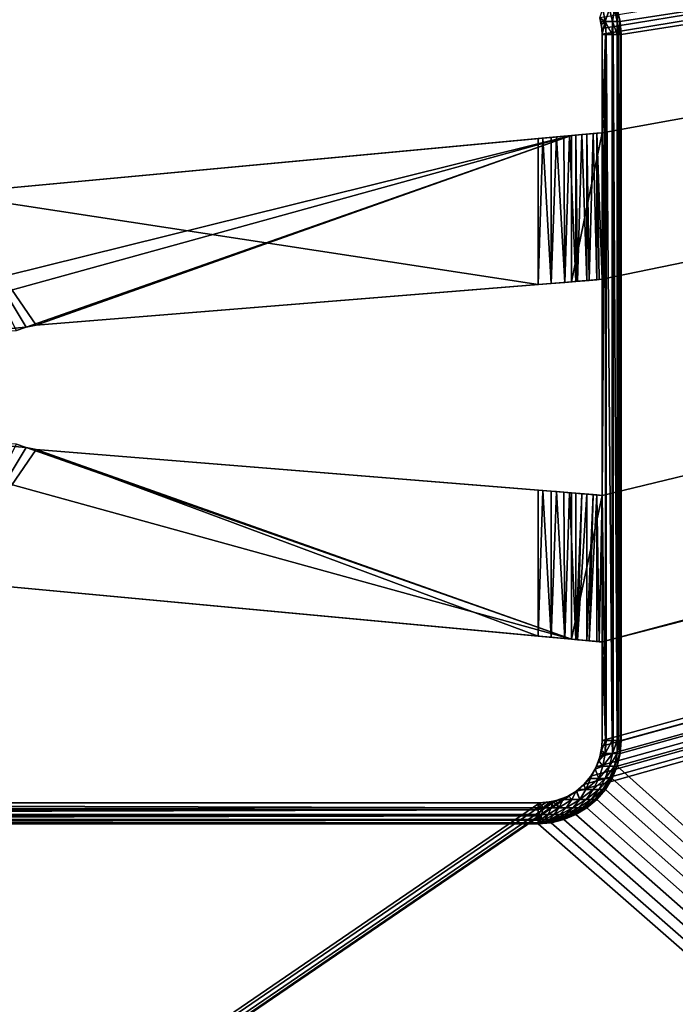
# Model space of a CAD drawing. Extents: x 0 to 785, y 0 to 187.
# Drawn here: x 593 to 609, y 141 to 164 of the extents above; entities that cross this region are included whole.
import ezdxf

# ---------------------------------------------------------------- set-up
doc = ezdxf.new("R2010")
doc.units = 0
doc.header["$MEASUREMENT"] = 0

msp = doc.modelspace()

# ---------------------------------------------------------------- linework, layer by layer
for points in [[(750, 186.192932, 425), (419.799988, 18.392925, 425), (750, 187.392929, 425)], [(750, 187.392929, 425), (419.799988, 18.392925, 425), (419.799988, 187.392929, 425)], [(750, 187.392929, 25), (606.988525, 164.294876, 25), (607.035034, 164.040237, 25)], [(607.041687, 163.899063, 25), (750, 187.392929, 25), (607.035034, 164.040237, 25)], [(607.041687, 161.530319, 25), (607.041687, 158.000015, 25), (750, 187.392929, 25)], [(607.041687, 161.530319, 25), (750, 187.392929, 25), (607.041687, 163.899063, 25)], [(607.041687, 158.000015, 25), (607.041687, 152.798111, 25), (750, 187.392929, 25)], [(750, 187.392929, 25), (607.041687, 152.798111, 25), (607.041687, 149.267822, 25)], [(750, 187.392929, 25), (607.041687, 149.267822, 25), (750, 186.192932, 25)], [(750, 186.192932, 425), (750.200012, 18.392925, 425), (419.799988, 18.392925, 425)], [(419.799988, 18.392925, 426.199982), (750.200012, 18.392925, 426.199982), (419.799988, 186.192932, 426.199982)], [(419.799988, 186.192932, 426.199982), (750.200012, 18.392925, 426.199982), (750.200012, 186.192932, 426.199982)], [(750.200012, 18.392925, 25), (750.200012, 186.192932, 25), (419.799988, 18.392925, 25)], [(419.799988, 18.392925, 25), (750.200012, 186.192932, 25), (750, 186.192932, 25)], [(419.799988, 18.392925, 25), (750, 186.192932, 25), (606.404175, 145.671844, 25)], [(606.404175, 145.671844, 25), (750, 186.192932, 25), (606.602356, 145.838409, 25)], [(750, 186.192932, 25), (606.768921, 146.03656, 25), (606.602356, 145.838409, 25)], [(750, 186.192932, 25), (606.898865, 146.260391, 25), (606.768921, 146.03656, 25)], [(606.988525, 146.50325, 25), (606.898865, 146.260391, 25), (750, 186.192932, 25)], [(607.035034, 146.757904, 25), (606.988525, 146.50325, 25), (750, 186.192932, 25)], [(750, 186.192932, 25), (607.041687, 146.899078, 25), (607.035034, 146.757904, 25)], [(750, 186.192932, 25), (607.041687, 149.267822, 25), (607.041687, 146.899078, 25)], [(750.200012, 18.392925, 23.800001), (607.402161, 146.274887, 23.800001), (750.200012, 186.192932, 23.800001)], [(750.200012, 186.192932, 23.800001), (607.402161, 146.274887, 23.800001), (607.475403, 146.580048, 23.800001)], [(607.475403, 164.20578, 23.800001), (607.402161, 164.510956, 23.800001), (750.200012, 186.192932, 23.800001)], [(607.5, 163.892929, 23.800001), (607.475403, 164.20578, 23.800001), (750.200012, 186.192932, 23.800001)], [(750.200012, 186.192932, 23.800001), (607.475403, 146.580048, 23.800001), (607.5, 146.892929, 23.800001)], [(607.5, 163.892929, 23.800001), (750.200012, 186.192932, 23.800001), (607.5, 146.892929, 23.800001)], [(607.11615, 164.20578, 18.664148), (606.988525, 164.294876, 18.526077), (607.056213, 164.510956, 18.706276)], [(607.11615, 164.20578, 18.664148), (607.009888, 164.206223, 18.52636), (606.988525, 164.294876, 18.526077)], [(607.009888, 164.206223, 18.52636), (607.035034, 164.040237, 25), (606.988525, 164.294876, 25)], [(607.009888, 164.206223, 18.52636), (606.988525, 164.294876, 25), (606.988525, 164.294876, 18.526077)], [(607.22113, 164.510956, 18.99012), (607.11615, 164.20578, 18.664148), (607.056213, 164.510956, 18.706276)], [(607.287415, 164.20578, 18.958927), (607.11615, 164.20578, 18.664148), (607.22113, 164.510956, 18.99012)], [(607.334717, 164.510956, 19.298084), (607.287415, 164.20578, 18.958927), (607.22113, 164.510956, 18.99012)], [(607.405334, 164.20578, 19.278751), (607.287415, 164.20578, 18.958927), (607.334717, 164.510956, 19.298084)], [(607.393677, 164.510956, 19.620996), (607.405334, 164.20578, 19.278751), (607.334717, 164.510956, 19.298084)], [(607.402161, 164.510956, 19.800001), (607.466614, 164.20578, 19.614101), (607.393677, 164.510956, 19.620996)], [(607.466614, 164.20578, 19.614101), (607.405334, 164.20578, 19.278751), (607.393677, 164.510956, 19.620996)], [(607.475403, 164.20578, 19.800001), (607.466614, 164.20578, 19.614101), (607.402161, 164.510956, 19.800001)], [(607.402161, 164.510956, 19.800001), (607.402161, 164.510956, 23.800001), (607.475403, 164.20578, 23.800001)], [(607.402161, 164.510956, 19.800001), (607.475403, 164.20578, 23.800001), (607.475403, 164.20578, 19.800001)], [(607.02301, 164.1353, 18.526457), (607.009888, 164.206223, 18.52636), (607.11615, 164.20578, 18.664148)], [(607.02301, 164.1353, 18.526457), (607.035034, 164.040237, 25), (607.009888, 164.206223, 18.52636)], [(607.02301, 164.1353, 18.526457), (607.11615, 164.20578, 18.664148), (607.041687, 163.899063, 18.525955)], [(607.041687, 163.899063, 18.525955), (607.041687, 163.899063, 25), (607.02301, 164.1353, 18.526457)], [(607.02301, 164.1353, 18.526457), (607.041687, 163.899063, 25), (607.035034, 164.040237, 25)], [(607.041687, 163.899063, 18.525955), (607.11615, 164.20578, 18.664148), (607.136292, 163.892929, 18.64999)], [(607.282043, 163.892929, 18.892019), (607.136292, 163.892929, 18.64999), (607.11615, 164.20578, 18.664148)], [(607.287415, 164.20578, 18.958927), (607.282043, 163.892929, 18.892019), (607.11615, 164.20578, 18.664148)], [(607.309692, 163.892929, 18.948442), (607.282043, 163.892929, 18.892019), (607.287415, 164.20578, 18.958927)], [(607.402161, 163.892929, 19.181967), (607.309692, 163.892929, 18.948442), (607.287415, 164.20578, 18.958927)], [(607.405334, 164.20578, 19.278751), (607.402161, 163.892929, 19.181967), (607.287415, 164.20578, 18.958927)], [(607.429138, 163.892929, 19.272255), (607.402161, 163.892929, 19.181967), (607.405334, 164.20578, 19.278751)], [(607.475403, 163.892929, 19.487131), (607.429138, 163.892929, 19.272255), (607.405334, 164.20578, 19.278751)], [(607.466614, 164.20578, 19.614101), (607.475403, 163.892929, 19.487131), (607.405334, 164.20578, 19.278751)], [(607.475403, 164.20578, 19.800001), (607.49115, 163.892929, 19.611784), (607.466614, 164.20578, 19.614101)], [(607.49115, 163.892929, 19.611784), (607.475403, 163.892929, 19.487131), (607.466614, 164.20578, 19.614101)], [(607.5, 163.892929, 19.800001), (607.49115, 163.892929, 19.611784), (607.475403, 164.20578, 19.800001)], [(607.475403, 164.20578, 19.800001), (607.475403, 164.20578, 23.800001), (607.5, 163.892929, 23.800001)], [(607.475403, 164.20578, 19.800001), (607.5, 163.892929, 23.800001), (607.5, 163.892929, 19.800001)], [(607.118042, 163.892929, 18.62443), (607.041687, 163.892929, 18.52594), (607.041687, 163.899063, 18.525955)], [(607.041687, 163.899063, 18.525955), (607.136292, 163.892929, 18.64999), (607.118042, 163.892929, 18.62443)], [(607.041687, 163.892929, 18.52594), (607.041687, 161.530319, 25), (607.041687, 163.899063, 25)], [(607.041687, 163.892929, 18.52594), (607.041687, 163.899063, 25), (607.041687, 163.899063, 18.525955)], [(607.041687, 152.798111, 18.52594), (607.041687, 158.000015, 18.52594), (607.118042, 163.892929, 18.62443)], [(607.041687, 163.892929, 18.52594), (607.118042, 163.892929, 18.62443), (607.041687, 161.530319, 18.52594)], [(607.041687, 161.530319, 18.52594), (607.118042, 163.892929, 18.62443), (607.041687, 158.000015, 18.52594)], [(607.118042, 163.892929, 18.62443), (607.118042, 146.892929, 18.62443), (607.041687, 152.798111, 18.52594)], [(607.041687, 161.530319, 18.52594), (607.041687, 161.530319, 25), (607.041687, 163.892929, 18.52594)], [(607.136292, 163.892929, 18.64999), (607.136292, 146.892929, 18.64999), (607.118042, 163.892929, 18.62443)], [(607.118042, 163.892929, 18.62443), (607.136292, 146.892929, 18.64999), (607.118042, 146.892929, 18.62443)], [(607.282043, 163.892929, 18.892019), (607.282043, 146.892929, 18.892019), (607.136292, 163.892929, 18.64999)], [(607.136292, 163.892929, 18.64999), (607.282043, 146.892929, 18.892019), (607.136292, 146.892929, 18.64999)], [(607.309692, 163.892929, 18.948442), (607.309692, 146.892929, 18.948442), (607.282043, 163.892929, 18.892019)], [(607.282043, 163.892929, 18.892019), (607.309692, 146.892929, 18.948442), (607.282043, 146.892929, 18.892019)], [(607.402161, 163.892929, 19.181967), (607.402161, 146.892929, 19.181967), (607.309692, 163.892929, 18.948442)], [(607.309692, 163.892929, 18.948442), (607.402161, 146.892929, 19.181967), (607.309692, 146.892929, 18.948442)], [(607.429138, 163.892929, 19.272255), (607.429138, 146.892929, 19.272255), (607.402161, 163.892929, 19.181967)], [(607.402161, 163.892929, 19.181967), (607.429138, 146.892929, 19.272255), (607.402161, 146.892929, 19.181967)], [(607.475403, 163.892929, 19.487131), (607.475403, 146.892929, 19.487131), (607.429138, 163.892929, 19.272255)], [(607.429138, 163.892929, 19.272255), (607.475403, 146.892929, 19.487131), (607.429138, 146.892929, 19.272255)], [(607.49115, 163.892929, 19.611784), (607.49115, 146.892929, 19.611784), (607.475403, 163.892929, 19.487131)], [(607.475403, 163.892929, 19.487131), (607.49115, 146.892929, 19.611784), (607.475403, 146.892929, 19.487131)], [(607.5, 163.892929, 19.800001), (607.5, 146.892929, 19.800001), (607.49115, 163.892929, 19.611784)], [(607.49115, 163.892929, 19.611784), (607.5, 146.892929, 19.800001), (607.49115, 146.892929, 19.611784)], [(607.5, 163.892929, 19.800001), (607.5, 163.892929, 23.800001), (607.5, 146.892929, 19.800001)], [(607.5, 146.892929, 19.800001), (607.5, 163.892929, 23.800001), (607.5, 146.892929, 23.800001)], [(587.973694, 156.40564, 19), (606.299988, 161.46138, 19), (587.768066, 156.874512, 19)], [(587.768066, 156.874512, 19), (606.299988, 161.46138, 19), (591.232666, 160.061111, 19)], [(587.973694, 156.40564, 19), (593.166321, 156.851349, 19), (606.299988, 161.46138, 19)], [(605.5, 161.387039, 17.800001), (591.232666, 160.061111, 19), (606.299988, 161.46138, 19)], [(593.409607, 156.893234, 19), (606.299988, 161.46138, 19), (593.166321, 156.851349, 19)], [(593.409607, 156.893234, 19), (606.299988, 157.939804, 19), (606.299988, 161.46138, 19)], [(605.5, 161.387039, 17.800001), (606.299988, 161.46138, 19), (605.61499, 161.39772, 17.80331)], [(605.61499, 161.39772, 17.80331), (606.299988, 161.46138, 19), (605.812805, 161.416107, 17.824623)], [(606.299988, 161.46138, 19), (605.93811, 161.42775, 17.848583), (605.812805, 161.416107, 17.824623)], [(606.299988, 161.46138, 19), (606.117981, 161.444473, 17.897882), (605.93811, 161.42775, 17.848583)], [(606.117981, 161.444473, 17.897882), (606.143188, 157.927063, 17.906229), (605.93811, 161.42775, 17.848583)], [(606.253479, 161.457062, 17.947371), (606.117981, 161.444473, 17.897882), (606.299988, 161.46138, 19)], [(606.253479, 161.457062, 17.947371), (606.143188, 157.927063, 17.906229), (606.117981, 161.444473, 17.897882)], [(606.253479, 161.457062, 17.947371), (606.407959, 157.948563, 18.017984), (606.143188, 157.927063, 17.906229)], [(606.407959, 161.471405, 18.017977), (606.407959, 157.948563, 18.017984), (606.253479, 161.457062, 17.947371)], [(606.407959, 161.471405, 18.017977), (606.253479, 161.457062, 17.947371), (606.299988, 161.46138, 19)], [(606.299988, 161.46138, 19), (606.299988, 161.46138, 25), (607.041687, 161.530319, 25)], [(607.041687, 161.530319, 25), (607.041687, 161.530319, 18.52594), (606.299988, 161.46138, 19)], [(606.299988, 161.46138, 19), (607.041687, 161.530319, 18.52594), (606.914185, 161.518448, 18.385769)], [(607.041687, 161.530319, 25), (606.299988, 161.46138, 25), (606.299988, 157.939804, 25)], [(606.299988, 157.939804, 25), (607.041687, 158.000015, 25), (607.041687, 161.530319, 25)], [(606.299988, 161.46138, 19), (606.914185, 161.518448, 18.385769), (606.823792, 161.510056, 18.300781)], [(606.823792, 161.510056, 18.300781), (606.675537, 161.496277, 18.18195), (606.299988, 161.46138, 19)], [(606.299988, 161.46138, 19), (606.675537, 161.496277, 18.18195), (606.551941, 161.484787, 18.098997)], [(606.299988, 161.46138, 19), (606.551941, 161.484787, 18.098997), (606.407959, 161.471405, 18.017977)], [(606.299988, 161.46138, 19), (606.299988, 157.939804, 19), (606.299988, 161.46138, 25)], [(606.299988, 161.46138, 25), (606.299988, 157.939804, 19), (606.299988, 157.939804, 25)], [(606.551941, 161.484787, 18.098997), (606.4505, 157.952011, 18.040281), (606.407959, 161.471405, 18.017977)], [(606.407959, 161.471405, 18.017977), (606.4505, 157.952011, 18.040281), (606.407959, 157.948563, 18.017984)], [(606.551941, 161.484787, 18.098997), (606.675537, 157.970291, 18.181959), (606.4505, 157.952011, 18.040281)], [(606.675537, 161.496277, 18.18195), (606.675537, 157.970291, 18.181959), (606.551941, 161.484787, 18.098997)], [(606.823792, 161.510056, 18.300781), (606.727173, 157.974472, 18.220732), (606.675537, 161.496277, 18.18195)], [(606.675537, 161.496277, 18.18195), (606.727173, 157.974472, 18.220732), (606.675537, 157.970291, 18.181959)], [(606.823792, 161.510056, 18.300781), (606.914185, 157.98967, 18.385777), (606.727173, 157.974472, 18.220732)], [(606.914185, 161.518448, 18.385769), (606.914185, 157.98967, 18.385777), (606.823792, 161.510056, 18.300781)], [(607.041687, 161.530319, 18.52594), (607.041687, 158.000015, 18.52594), (606.914185, 161.518448, 18.385769)], [(606.914185, 161.518448, 18.385769), (607.041687, 158.000015, 18.52594), (606.967102, 157.993958, 18.440735)], [(606.914185, 161.518448, 18.385769), (606.967102, 157.993958, 18.440735), (606.914185, 157.98967, 18.385777)], [(591.232666, 160.061111, 17.800001), (591.232666, 160.061111, 19), (605.5, 161.387039, 17.800001)], [(605.5, 161.387039, 17.800001), (605.5, 157.874847, 17.800001), (591.232666, 160.061111, 17.800001)], [(605.5, 161.387039, 17.800001), (605.61499, 161.39772, 17.80331), (605.5, 157.874847, 17.800001)], [(605.5, 157.874847, 17.800001), (605.61499, 161.39772, 17.80331), (605.813354, 157.900284, 17.824707)], [(605.61499, 161.39772, 17.80331), (605.812805, 161.416107, 17.824623), (605.813354, 157.900284, 17.824707)], [(605.813354, 157.900284, 17.824707), (605.812805, 161.416107, 17.824623), (605.93811, 161.42775, 17.848583)], [(605.813354, 157.900284, 17.824707), (605.93811, 161.42775, 17.848583), (606.143188, 157.927063, 17.906229)], [(592.933228, 156.770142, 17.800001), (591.232666, 160.061111, 17.800001), (593.166321, 156.851349, 17.800001)], [(591.232666, 160.061111, 17.800001), (605.5, 157.874847, 17.800001), (593.409607, 156.893234, 17.800001)], [(591.232666, 160.061111, 17.800001), (593.409607, 156.893234, 17.800001), (593.166321, 156.851349, 17.800001)], [(593.409607, 156.893234, 19), (593.409607, 156.893234, 17.800001), (606.299988, 157.939804, 19)], [(606.299988, 157.939804, 19), (593.409607, 156.893234, 17.800001), (605.5, 157.874847, 17.800001)], [(605.5, 157.874847, 17.800001), (605.813354, 157.900284, 17.824707), (606.299988, 157.939804, 19)], [(606.299988, 157.939804, 19), (605.813354, 157.900284, 17.824707), (606.143188, 157.927063, 17.906229)], [(606.299988, 157.939804, 19), (606.143188, 157.927063, 17.906229), (606.407959, 157.948563, 18.017984)], [(607.041687, 158.000015, 25), (606.299988, 157.939804, 25), (607.041687, 158.000015, 18.52594)], [(607.041687, 158.000015, 18.52594), (606.299988, 157.939804, 25), (606.299988, 157.939804, 19)], [(607.041687, 158.000015, 18.52594), (606.299988, 157.939804, 19), (606.967102, 157.993958, 18.440735)], [(606.967102, 157.993958, 18.440735), (606.299988, 157.939804, 19), (606.914185, 157.98967, 18.385777)], [(606.299988, 157.939804, 19), (606.727173, 157.974472, 18.220732), (606.914185, 157.98967, 18.385777)], [(606.299988, 157.939804, 19), (606.675537, 157.970291, 18.181959), (606.727173, 157.974472, 18.220732)], [(606.4505, 157.952011, 18.040281), (606.675537, 157.970291, 18.181959), (606.299988, 157.939804, 19)], [(606.407959, 157.948563, 18.017984), (606.4505, 157.952011, 18.040281), (606.299988, 157.939804, 19)], [(607.041687, 152.798111, 18.52594), (607.041687, 152.798111, 25), (607.041687, 158.000015, 18.52594)], [(607.041687, 158.000015, 18.52594), (607.041687, 152.798111, 25), (607.041687, 158.000015, 25)], [(592.933228, 156.770142, 19), (593.166321, 156.851349, 19), (587.973694, 156.40564, 19)], [(592.933228, 156.770142, 19), (592.933228, 156.770142, 17.800001), (593.166321, 156.851349, 19)], [(593.166321, 156.851349, 19), (592.933228, 156.770142, 17.800001), (593.166321, 156.851349, 17.800001)], [(593.166321, 156.851349, 19), (593.166321, 156.851349, 17.800001), (593.409607, 156.893234, 19)], [(593.409607, 156.893234, 19), (593.166321, 156.851349, 17.800001), (593.409607, 156.893234, 17.800001)], [(606.299988, 149.336746, 19), (587.973694, 154.392487, 19), (591.232666, 150.737015, 19)], [(606.299988, 149.336746, 19), (593.166321, 153.946777, 19), (587.973694, 154.392487, 19)], [(587.973694, 154.392487, 19), (593.166321, 153.946777, 19), (592.933228, 154.028015, 19)], [(593.166321, 153.946777, 17.800001), (591.232666, 150.737015, 17.800001), (592.933228, 154.028015, 17.800001)], [(593.409607, 153.904892, 17.800001), (591.232666, 150.737015, 17.800001), (593.166321, 153.946777, 17.800001)], [(593.409607, 153.904892, 17.800001), (605.5, 149.411102, 17.800001), (591.232666, 150.737015, 17.800001)], [(593.166321, 153.946777, 19), (593.166321, 153.946777, 17.800001), (592.933228, 154.028015, 19)], [(592.933228, 154.028015, 19), (593.166321, 153.946777, 17.800001), (592.933228, 154.028015, 17.800001)], [(593.409607, 153.904892, 19), (593.409607, 153.904892, 17.800001), (593.166321, 153.946777, 19)], [(593.166321, 153.946777, 19), (593.409607, 153.904892, 17.800001), (593.166321, 153.946777, 17.800001)], [(606.299988, 149.336746, 19), (593.409607, 153.904892, 19), (593.166321, 153.946777, 19)], [(593.409607, 153.904892, 17.800001), (593.409607, 153.904892, 19), (605.5, 152.923279, 17.800001)], [(605.5, 152.923279, 17.800001), (593.409607, 153.904892, 19), (606.299988, 152.858322, 19)], [(606.299988, 152.858322, 19), (593.409607, 153.904892, 19), (606.299988, 149.336746, 19)], [(605.5, 152.923279, 17.800001), (605.5, 149.411102, 17.800001), (593.409607, 153.904892, 17.800001)], [(605.615601, 152.91391, 17.803343), (605.5, 149.411102, 17.800001), (605.5, 152.923279, 17.800001)], [(605.5, 152.923279, 17.800001), (606.299988, 152.858322, 19), (605.615601, 152.91391, 17.803343)], [(605.615601, 152.91391, 17.803343), (605.813721, 149.381943, 17.824755), (605.5, 149.411102, 17.800001)], [(605.812866, 152.897888, 17.824623), (605.813721, 149.381943, 17.824755), (605.615601, 152.91391, 17.803343)], [(605.615601, 152.91391, 17.803343), (606.299988, 152.858322, 19), (605.812866, 152.897888, 17.824623)], [(605.938416, 152.887695, 17.848646), (605.813721, 149.381943, 17.824755), (605.812866, 152.897888, 17.824623)], [(606.299988, 152.858322, 19), (605.938416, 152.887695, 17.848646), (605.812866, 152.897888, 17.824623)], [(605.938416, 152.887695, 17.848646), (606.143738, 149.351273, 17.906439), (605.813721, 149.381943, 17.824755)], [(606.117981, 152.873108, 17.897884), (606.143738, 149.351273, 17.906439), (605.938416, 152.887695, 17.848646)], [(606.299988, 152.858322, 19), (606.117981, 152.873108, 17.897884), (605.938416, 152.887695, 17.848646)], [(606.25354, 152.862106, 17.947403), (606.143738, 149.351273, 17.906439), (606.117981, 152.873108, 17.897884)], [(606.25354, 152.862106, 17.947403), (606.117981, 152.873108, 17.897884), (606.299988, 152.858322, 19)], [(606.25354, 152.862106, 17.947403), (606.407959, 149.326721, 18.017982), (606.143738, 149.351273, 17.906439)], [(606.407959, 152.849564, 18.017979), (606.407959, 149.326721, 18.017982), (606.25354, 152.862106, 17.947403)], [(606.407959, 152.849564, 18.017979), (606.25354, 152.862106, 17.947403), (606.299988, 152.858322, 19)], [(606.299988, 152.858322, 19), (606.299988, 152.858322, 25), (607.041687, 152.798111, 25)], [(607.041687, 152.798111, 25), (607.041687, 152.798111, 18.52594), (606.299988, 152.858322, 19)], [(606.299988, 152.858322, 19), (607.041687, 152.798111, 18.52594), (606.914185, 152.808472, 18.385773)], [(606.299988, 152.858322, 19), (606.914185, 152.808472, 18.385773), (606.823792, 152.815811, 18.300779)], [(606.823792, 152.815811, 18.300779), (606.675537, 152.827835, 18.181953), (606.299988, 152.858322, 19)], [(606.299988, 152.858322, 19), (606.675537, 152.827835, 18.181953), (606.551941, 152.837891, 18.098989)], [(606.299988, 152.858322, 19), (606.551941, 152.837891, 18.098989), (606.407959, 152.849564, 18.017979)], [(606.299988, 152.858322, 25), (606.299988, 149.336746, 25), (607.041687, 152.798111, 25)], [(606.299988, 149.336746, 25), (606.299988, 152.858322, 25), (606.299988, 149.336746, 19)], [(606.299988, 149.336746, 19), (606.299988, 152.858322, 25), (606.299988, 152.858322, 19)], [(607.041687, 152.798111, 25), (606.299988, 149.336746, 25), (607.041687, 149.267822, 25)], [(606.551941, 152.837891, 18.098989), (606.407959, 149.326721, 18.017982), (606.407959, 152.849564, 18.017979)], [(606.551941, 152.837891, 18.098989), (606.451294, 149.322693, 18.040733), (606.407959, 149.326721, 18.017982)], [(606.675537, 152.827835, 18.181953), (606.451294, 149.322693, 18.040733), (606.551941, 152.837891, 18.098989)], [(606.675537, 152.827835, 18.181953), (606.675537, 149.301849, 18.181957), (606.451294, 149.322693, 18.040733)], [(606.823792, 152.815811, 18.300779), (606.675537, 149.301849, 18.181957), (606.675537, 152.827835, 18.181953)], [(606.823792, 152.815811, 18.300779), (606.728088, 149.296967, 18.221445), (606.675537, 149.301849, 18.181957)], [(606.914185, 152.808472, 18.385773), (606.728088, 149.296967, 18.221445), (606.823792, 152.815811, 18.300779)], [(606.914185, 152.808472, 18.385773), (606.914185, 149.279678, 18.385773), (606.728088, 149.296967, 18.221445)], [(606.914185, 152.808472, 18.385773), (607.041687, 152.798111, 18.52594), (606.967957, 149.274673, 18.441673)], [(606.967957, 149.274673, 18.441673), (606.914185, 149.279678, 18.385773), (606.914185, 152.808472, 18.385773)], [(607.041687, 152.798111, 18.52594), (607.041687, 149.267822, 18.52594), (606.967957, 149.274673, 18.441673)], [(607.041687, 152.798111, 18.52594), (607.118042, 146.892929, 18.62443), (607.041687, 149.267822, 18.52594)], [(591.232666, 150.737015, 19), (591.232666, 150.737015, 17.800001), (606.299988, 149.336746, 19)], [(606.299988, 149.336746, 19), (591.232666, 150.737015, 17.800001), (605.5, 149.411102, 17.800001)], [(605.5, 149.411102, 17.800001), (605.813721, 149.381943, 17.824755), (606.299988, 149.336746, 19)], [(606.299988, 149.336746, 19), (605.813721, 149.381943, 17.824755), (606.143738, 149.351273, 17.906439)], [(606.299988, 149.336746, 19), (606.143738, 149.351273, 17.906439), (606.407959, 149.326721, 18.017982)], [(606.407959, 149.326721, 18.017982), (606.451294, 149.322693, 18.040733), (606.299988, 149.336746, 19)], [(607.041687, 149.267822, 25), (606.299988, 149.336746, 25), (607.041687, 149.267822, 18.52594)], [(607.041687, 149.267822, 18.52594), (606.299988, 149.336746, 25), (606.299988, 149.336746, 19)], [(607.041687, 149.267822, 18.52594), (606.299988, 149.336746, 19), (606.967957, 149.274673, 18.441673)], [(606.967957, 149.274673, 18.441673), (606.299988, 149.336746, 19), (606.914185, 149.279678, 18.385773)], [(606.451294, 149.322693, 18.040733), (606.675537, 149.301849, 18.181957), (606.299988, 149.336746, 19)], [(606.299988, 149.336746, 19), (606.675537, 149.301849, 18.181957), (606.728088, 149.296967, 18.221445)], [(606.299988, 149.336746, 19), (606.728088, 149.296967, 18.221445), (606.914185, 149.279678, 18.385773)], [(607.118042, 146.892929, 18.62443), (607.041687, 146.899078, 18.52594), (607.041687, 149.267822, 18.52594)], [(607.041687, 146.899078, 18.52594), (607.041687, 146.899078, 25), (607.041687, 149.267822, 18.52594)], [(607.041687, 149.267822, 18.52594), (607.041687, 146.899078, 25), (607.041687, 149.267822, 25)], [(607.035034, 146.757904, 25), (607.022339, 146.659042, 18.524136), (606.988525, 146.50325, 25)], [(607.041626, 146.892929, 18.525925), (607.118042, 146.892929, 18.62443), (607.022339, 146.659042, 18.524136)], [(607.022339, 146.659042, 18.524136), (607.118042, 146.892929, 18.62443), (607.11615, 146.580048, 18.664148)], [(607.035034, 146.757904, 25), (607.041626, 146.892929, 18.525925), (607.022339, 146.659042, 18.524136)], [(607.035034, 146.757904, 25), (607.041687, 146.899078, 25), (607.041687, 146.899078, 18.52594)], [(607.041687, 146.899078, 18.52594), (607.041626, 146.892929, 18.525925), (607.035034, 146.757904, 25)], [(607.041626, 146.892929, 18.525925), (607.041687, 146.899078, 18.52594), (607.118042, 146.892929, 18.62443)], [(607.118042, 146.892929, 18.62443), (607.136292, 146.892929, 18.64999), (607.11615, 146.580048, 18.664148)], [(607.136292, 146.892929, 18.64999), (607.282043, 146.892929, 18.892019), (607.11615, 146.580048, 18.664148)], [(607.11615, 146.580048, 18.664148), (607.282043, 146.892929, 18.892019), (607.287415, 146.580048, 18.958927)], [(607.282043, 146.892929, 18.892019), (607.309692, 146.892929, 18.948442), (607.287415, 146.580048, 18.958927)], [(607.309692, 146.892929, 18.948442), (607.402161, 146.892929, 19.181967), (607.287415, 146.580048, 18.958927)], [(607.287415, 146.580048, 18.958927), (607.402161, 146.892929, 19.181967), (607.405334, 146.580048, 19.278751)], [(607.402161, 146.892929, 19.181967), (607.429138, 146.892929, 19.272255), (607.405334, 146.580048, 19.278751)], [(607.429138, 146.892929, 19.272255), (607.475403, 146.892929, 19.487131), (607.405334, 146.580048, 19.278751)], [(607.405334, 146.580048, 19.278751), (607.475403, 146.892929, 19.487131), (607.466614, 146.580048, 19.614101)], [(607.475403, 146.892929, 19.487131), (607.49115, 146.892929, 19.611784), (607.466614, 146.580048, 19.614101)], [(607.49115, 146.892929, 19.611784), (607.5, 146.892929, 19.800001), (607.466614, 146.580048, 19.614101)], [(607.466614, 146.580048, 19.614101), (607.5, 146.892929, 19.800001), (607.475403, 146.580048, 19.800001)], [(607.5, 146.892929, 19.800001), (607.5, 146.892929, 23.800001), (607.475403, 146.580048, 23.800001)], [(607.5, 146.892929, 19.800001), (607.475403, 146.580048, 23.800001), (607.475403, 146.580048, 19.800001)], [(606.988525, 146.50325, 25), (606.988525, 146.50325, 18.522253), (606.898865, 146.260391, 25)], [(606.898865, 146.260391, 25), (606.988525, 146.50325, 18.522253), (606.959229, 146.408524, 18.520832)], [(607.056213, 146.274887, 18.706276), (606.959229, 146.408524, 18.520832), (607.11615, 146.580048, 18.664148)], [(607.11615, 146.580048, 18.664148), (606.959229, 146.408524, 18.520832), (606.988525, 146.50325, 18.522253)], [(606.988525, 146.50325, 25), (607.022339, 146.659042, 18.524136), (607.007263, 146.579514, 18.523243)], [(607.11615, 146.580048, 18.664148), (606.988525, 146.50325, 18.522253), (607.007263, 146.579514, 18.523243)], [(606.988525, 146.50325, 25), (607.007263, 146.579514, 18.523243), (606.988525, 146.50325, 18.522253)], [(607.022339, 146.659042, 18.524136), (607.11615, 146.580048, 18.664148), (607.007263, 146.579514, 18.523243)], [(607.11615, 146.580048, 18.664148), (607.287415, 146.580048, 18.958927), (607.056213, 146.274887, 18.706276)], [(607.056213, 146.274887, 18.706276), (607.287415, 146.580048, 18.958927), (607.22113, 146.274887, 18.99012)], [(607.287415, 146.580048, 18.958927), (607.405334, 146.580048, 19.278751), (607.22113, 146.274887, 18.99012)], [(607.22113, 146.274887, 18.99012), (607.405334, 146.580048, 19.278751), (607.334717, 146.274887, 19.298084)], [(607.405334, 146.580048, 19.278751), (607.466614, 146.580048, 19.614101), (607.334717, 146.274887, 19.298084)], [(607.334717, 146.274887, 19.298084), (607.466614, 146.580048, 19.614101), (607.393677, 146.274887, 19.620996)], [(607.466614, 146.580048, 19.614101), (607.475403, 146.580048, 19.800001), (607.393677, 146.274887, 19.620996)], [(607.393677, 146.274887, 19.620996), (607.475403, 146.580048, 19.800001), (607.402161, 146.274887, 19.800001)], [(607.475403, 146.580048, 19.800001), (607.475403, 146.580048, 23.800001), (607.402161, 146.274887, 23.800001)], [(607.475403, 146.580048, 19.800001), (607.402161, 146.274887, 23.800001), (607.402161, 146.274887, 19.800001)], [(606.957947, 145.98494, 18.775333), (606.873962, 146.209869, 18.517111), (607.056213, 146.274887, 18.706276)], [(607.056213, 146.274887, 18.706276), (606.873962, 146.209869, 18.517111), (606.898865, 146.260391, 18.51816)], [(606.959229, 146.408524, 18.520832), (606.905334, 146.274185, 18.518433), (606.898865, 146.260391, 25)], [(607.056213, 146.274887, 18.706276), (606.898865, 146.260391, 18.51816), (606.905334, 146.274185, 18.518433)], [(606.898865, 146.260391, 25), (606.905334, 146.274185, 18.518433), (606.898865, 146.260391, 18.51816)], [(607.056213, 146.274887, 18.706276), (606.905334, 146.274185, 18.518433), (606.959229, 146.408524, 18.520832)], [(607.056213, 146.274887, 18.706276), (607.22113, 146.274887, 18.99012), (606.957947, 145.98494, 18.775333)], [(606.957947, 145.98494, 18.775333), (607.22113, 146.274887, 18.99012), (607.112366, 145.98494, 19.041256)], [(607.22113, 146.274887, 18.99012), (607.334717, 146.274887, 19.298084), (607.112366, 145.98494, 19.041256)], [(607.112366, 145.98494, 19.041256), (607.334717, 146.274887, 19.298084), (607.218872, 145.98494, 19.329775)], [(607.334717, 146.274887, 19.298084), (607.393677, 146.274887, 19.620996), (607.218872, 145.98494, 19.329775)], [(607.218872, 145.98494, 19.329775), (607.393677, 146.274887, 19.620996), (607.274109, 145.98494, 19.632299)], [(607.393677, 146.274887, 19.620996), (607.402161, 146.274887, 19.800001), (607.274109, 145.98494, 19.632299)], [(607.274109, 145.98494, 19.632299), (607.402161, 146.274887, 19.800001), (607.282043, 145.98494, 19.800001)], [(607.402161, 146.274887, 19.800001), (607.402161, 146.274887, 23.800001), (607.282043, 145.98494, 23.800001)], [(607.402161, 146.274887, 19.800001), (607.282043, 145.98494, 23.800001), (607.282043, 145.98494, 19.800001)], [(750.200012, 18.392925, 23.800001), (607.282043, 145.98494, 23.800001), (607.402161, 146.274887, 23.800001)], [(606.768921, 146.03656, 25), (606.768921, 146.03656, 18.512907), (606.602356, 145.838409, 25)], [(606.602356, 145.838409, 25), (606.768921, 146.03656, 18.512907), (606.737061, 145.992981, 18.511679)], [(606.737061, 145.992981, 18.511679), (606.768921, 146.03656, 18.512907), (606.760071, 145.98494, 18.539927)], [(606.768921, 146.03656, 18.512907), (606.873962, 146.209869, 18.517111), (606.760071, 145.98494, 18.539927)], [(606.760071, 145.98494, 18.539927), (606.873962, 146.209869, 18.517111), (606.957947, 145.98494, 18.775333)], [(606.898865, 146.260391, 25), (606.898865, 146.260391, 18.51816), (606.768921, 146.03656, 25)], [(606.768921, 146.03656, 25), (606.898865, 146.260391, 18.51816), (606.873962, 146.209869, 18.517111)], [(606.768921, 146.03656, 25), (606.873962, 146.209869, 18.517111), (606.768921, 146.03656, 18.512907)], [(606.602356, 145.838409, 25), (606.602356, 145.838409, 18.506617), (606.404175, 145.671844, 25)], [(606.602356, 145.838409, 18.506617), (606.589722, 145.825943, 18.506147), (606.404175, 145.671844, 25)], [(606.404175, 145.671844, 25), (606.589722, 145.825943, 18.506147), (606.463318, 145.715607, 18.501369)], [(606.463318, 145.715607, 18.501369), (606.589722, 145.825943, 18.506147), (606.644165, 145.717346, 18.655878)], [(606.644165, 145.717346, 18.655878), (606.589722, 145.825943, 18.506147), (606.602356, 145.838409, 18.506617)], [(606.602356, 145.838409, 25), (606.737061, 145.992981, 18.511679), (606.730774, 145.98465, 18.511435)], [(606.644165, 145.717346, 18.655878), (606.602356, 145.838409, 18.506617), (606.760071, 145.98494, 18.539927)], [(606.760071, 145.98494, 18.539927), (606.602356, 145.838409, 18.506617), (606.730774, 145.98465, 18.511435)], [(606.730774, 145.98465, 18.511435), (606.602356, 145.838409, 18.506617), (606.602356, 145.838409, 25)], [(606.760071, 145.98494, 18.539927), (606.957947, 145.98494, 18.775333), (606.644165, 145.717346, 18.655878)], [(606.644165, 145.717346, 18.655878), (606.957947, 145.98494, 18.775333), (606.823792, 145.717346, 18.869623)], [(606.760071, 145.98494, 18.539927), (606.730774, 145.98465, 18.511435), (606.737061, 145.992981, 18.511679)], [(606.957947, 145.98494, 18.775333), (607.112366, 145.98494, 19.041256), (606.823792, 145.717346, 18.869623)], [(606.823792, 145.717346, 18.869623), (607.112366, 145.98494, 19.041256), (606.96405, 145.717346, 19.111074)], [(607.112366, 145.98494, 19.041256), (607.218872, 145.98494, 19.329775), (606.96405, 145.717346, 19.111074)], [(606.96405, 145.717346, 19.111074), (607.218872, 145.98494, 19.329775), (607.06073, 145.717346, 19.373045)], [(607.218872, 145.98494, 19.329775), (607.274109, 145.98494, 19.632299), (607.06073, 145.717346, 19.373045)], [(607.06073, 145.717346, 19.373045), (607.274109, 145.98494, 19.632299), (607.11084, 145.717346, 19.64773)], [(607.274109, 145.98494, 19.632299), (607.282043, 145.98494, 19.800001), (607.11084, 145.717346, 19.64773)], [(607.11084, 145.717346, 19.64773), (607.282043, 145.98494, 19.800001), (607.118042, 145.717346, 19.800001)], [(607.282043, 145.98494, 19.800001), (607.282043, 145.98494, 23.800001), (607.118042, 145.717346, 23.800001)], [(607.282043, 145.98494, 19.800001), (607.118042, 145.717346, 23.800001), (607.118042, 145.717346, 19.800001)], [(607.118042, 145.717346, 23.800001), (607.282043, 145.98494, 23.800001), (750.200012, 18.392925, 23.800001)], [(606.404175, 145.671844, 25), (606.180359, 145.541824, 25), (419.799988, 18.392925, 25)], [(606.180359, 145.541824, 18.491339), (606.23114, 145.566895, 18.493069), (606.102173, 145.478714, 18.520382)], [(606.102173, 145.478714, 18.520382), (606.23114, 145.566895, 18.493069), (606.313171, 145.478714, 18.642962)], [(606.404175, 145.671844, 25), (606.404175, 145.671844, 18.499189), (606.180359, 145.541824, 25)], [(606.180359, 145.541824, 25), (606.404175, 145.671844, 18.499189), (606.23114, 145.566895, 18.493069)], [(606.180359, 145.541824, 25), (606.23114, 145.566895, 18.493069), (606.180359, 145.541824, 18.491339)], [(606.23114, 145.566895, 18.493069), (606.404175, 145.671844, 18.499189), (606.313171, 145.478714, 18.642962)], [(606.404175, 145.671844, 18.499189), (606.41449, 145.679138, 18.499565), (606.313171, 145.478714, 18.642962)], [(606.313171, 145.478714, 18.642962), (606.41449, 145.679138, 18.499565), (606.5, 145.478714, 18.800001)], [(606.404175, 145.671844, 25), (606.463318, 145.715607, 18.501369), (606.421875, 145.684494, 18.499836)], [(606.421875, 145.684494, 18.499836), (606.41449, 145.679138, 18.499565), (606.404175, 145.671844, 25)], [(606.404175, 145.671844, 25), (606.41449, 145.679138, 18.499565), (606.404175, 145.671844, 18.499189)], [(606.421875, 145.684494, 18.499836), (606.5, 145.478714, 18.800001), (606.41449, 145.679138, 18.499565)], [(606.463318, 145.715607, 18.501369), (606.644165, 145.717346, 18.655878), (606.421875, 145.684494, 18.499836)], [(606.421875, 145.684494, 18.499836), (606.644165, 145.717346, 18.655878), (606.5, 145.478714, 18.800001)], [(606.644165, 145.717346, 18.655878), (606.823792, 145.717346, 18.869623), (606.5, 145.478714, 18.800001)], [(606.5, 145.478714, 18.800001), (606.823792, 145.717346, 18.869623), (606.657043, 145.478714, 18.98682)], [(606.823792, 145.717346, 18.869623), (606.96405, 145.717346, 19.111074), (606.657043, 145.478714, 18.98682)], [(606.657043, 145.478714, 18.98682), (606.96405, 145.717346, 19.111074), (606.779602, 145.478714, 19.197857)], [(606.96405, 145.717346, 19.111074), (607.06073, 145.717346, 19.373045), (606.779602, 145.478714, 19.197857)], [(606.779602, 145.478714, 19.197857), (607.06073, 145.717346, 19.373045), (606.864075, 145.478714, 19.426828)], [(607.06073, 145.717346, 19.373045), (607.11084, 145.717346, 19.64773), (606.864075, 145.478714, 19.426828)], [(606.864075, 145.478714, 19.426828), (607.11084, 145.717346, 19.64773), (606.907959, 145.478714, 19.66691)], [(607.11084, 145.717346, 19.64773), (607.118042, 145.717346, 19.800001), (606.907959, 145.478714, 19.66691)], [(606.907959, 145.478714, 19.66691), (607.118042, 145.717346, 19.800001), (606.914185, 145.478714, 19.800001)], [(607.118042, 145.717346, 19.800001), (607.118042, 145.717346, 23.800001), (606.914185, 145.478714, 23.800001)], [(607.118042, 145.717346, 19.800001), (606.914185, 145.478714, 23.800001), (606.914185, 145.478714, 19.800001)], [(606.914185, 145.478714, 23.800001), (607.118042, 145.717346, 23.800001), (750.200012, 18.392925, 23.800001)], [(419.799988, 18.392925, 25), (606.180359, 145.541824, 25), (605.937439, 145.452225, 25)], [(419.799988, 18.392925, 25), (605.937439, 145.452225, 25), (605.682861, 145.405716, 25)], [(605.682861, 145.405716, 25), (605.541687, 145.399063, 25), (419.799988, 18.392925, 25)], [(419.799988, 18.392925, 25), (605.541687, 145.399063, 25), (564.541687, 145.399063, 25)], [(564.541687, 145.399063, 18.470194), (605.5, 145.274887, 18.62443), (564.5, 145.226318, 18.69438)], [(564.541687, 145.399063, 18.470194), (605.5, 145.399063, 18.470194), (605.5, 145.274887, 18.62443)], [(564.541687, 145.399063, 18.470194), (564.541687, 145.399063, 25), (605.5, 145.399063, 18.470194)], [(605.5, 145.399063, 18.470194), (564.541687, 145.399063, 25), (605.541687, 145.399063, 25)], [(605.5, 145.274887, 18.62443), (605.5, 145.399063, 18.470194), (605.541687, 145.399063, 18.470846)], [(605.5, 145.274887, 18.62443), (605.541687, 145.399063, 18.470846), (605.610657, 145.274887, 18.629648)], [(605.5, 145.399063, 18.470194), (605.541687, 145.399063, 25), (605.541687, 145.399063, 18.470846)], [(605.541687, 145.399063, 18.470846), (605.767395, 145.416153, 18.477936), (605.610657, 145.274887, 18.629648)], [(605.682861, 145.405716, 25), (605.767395, 145.416153, 18.477936), (605.541687, 145.399063, 25)], [(605.541687, 145.399063, 25), (605.767395, 145.416153, 18.477936), (605.541687, 145.399063, 18.470846)], [(605.610657, 145.274887, 18.629648), (605.767395, 145.416153, 18.477936), (605.863464, 145.43399, 18.480976)], [(605.610657, 145.274887, 18.629648), (605.863464, 145.43399, 18.480976), (605.810181, 145.274887, 18.666096)], [(605.937439, 145.452225, 25), (605.937439, 145.452225, 18.483345), (605.682861, 145.405716, 25)], [(605.682861, 145.405716, 25), (605.937439, 145.452225, 18.483345), (605.863464, 145.43399, 18.480976)], [(605.682861, 145.405716, 25), (605.863464, 145.43399, 18.480976), (605.767395, 145.416153, 18.477936)], [(605.810181, 145.274887, 18.666096), (605.863464, 145.43399, 18.480976), (606.000549, 145.274887, 18.736313)], [(605.937439, 145.452225, 18.483345), (606.000549, 145.274887, 18.736313), (605.863464, 145.43399, 18.480976)], [(605.937439, 145.452225, 25), (606.180359, 145.541824, 25), (606.180359, 145.541824, 18.491339)], [(606.180359, 145.541824, 18.491339), (606.018127, 145.476746, 18.485956), (605.937439, 145.452225, 25)], [(606.018127, 145.476746, 18.485956), (606.102173, 145.478714, 18.520382), (605.937439, 145.452225, 18.483345)], [(605.937439, 145.452225, 18.483345), (606.102173, 145.478714, 18.520382), (606.000549, 145.274887, 18.736313)], [(605.937439, 145.452225, 25), (606.018127, 145.476746, 18.485956), (605.937439, 145.452225, 18.483345)], [(606.102173, 145.478714, 18.520382), (606.313171, 145.478714, 18.642962), (606.000549, 145.274887, 18.736313)], [(606.000549, 145.274887, 18.736313), (606.313171, 145.478714, 18.642962), (606.175964, 145.274887, 18.838207)], [(606.102173, 145.478714, 18.520382), (606.018127, 145.476746, 18.485956), (606.180359, 145.541824, 18.491339)], [(606.313171, 145.478714, 18.642962), (606.5, 145.478714, 18.800001), (606.175964, 145.274887, 18.838207)], [(606.175964, 145.274887, 18.838207), (606.5, 145.478714, 18.800001), (606.331299, 145.274887, 18.968746)], [(606.5, 145.478714, 18.800001), (606.657043, 145.478714, 18.98682), (606.331299, 145.274887, 18.968746)], [(606.331299, 145.274887, 18.968746), (606.657043, 145.478714, 18.98682), (606.461792, 145.274887, 19.124041)], [(606.657043, 145.478714, 18.98682), (606.779602, 145.478714, 19.197857), (606.461792, 145.274887, 19.124041)], [(606.461792, 145.274887, 19.124041), (606.779602, 145.478714, 19.197857), (606.56366, 145.274887, 19.299467)], [(606.779602, 145.478714, 19.197857), (606.864075, 145.478714, 19.426828), (606.56366, 145.274887, 19.299467)], [(606.56366, 145.274887, 19.299467), (606.864075, 145.478714, 19.426828), (606.633911, 145.274887, 19.489799)], [(606.864075, 145.478714, 19.426828), (606.907959, 145.478714, 19.66691), (606.633911, 145.274887, 19.489799)], [(606.633911, 145.274887, 19.489799), (606.907959, 145.478714, 19.66691), (606.670349, 145.274887, 19.689369)], [(606.907959, 145.478714, 19.66691), (606.914185, 145.478714, 19.800001), (606.670349, 145.274887, 19.689369)], [(606.670349, 145.274887, 19.689369), (606.914185, 145.478714, 19.800001), (606.675537, 145.274887, 19.800001)], [(606.914185, 145.478714, 19.800001), (606.914185, 145.478714, 23.800001), (606.675537, 145.274887, 23.800001)], [(606.914185, 145.478714, 19.800001), (606.675537, 145.274887, 23.800001), (606.675537, 145.274887, 19.800001)], [(750.200012, 18.392925, 23.800001), (606.675537, 145.274887, 23.800001), (606.914185, 145.478714, 23.800001)], [(564.5, 145.226318, 18.69438), (605.5, 145.274887, 18.62443), (605.5, 145.226318, 18.69438)], [(564.5, 145.226318, 18.69438), (605.5, 145.226318, 18.69438), (564.5, 145.110916, 18.892019)], [(564.5, 145.110916, 18.892019), (605.5, 145.226318, 18.69438), (605.5, 145.110916, 18.892019)], [(564.5, 145.110916, 18.892019), (605.5, 145.110916, 18.892019), (564.5, 145.082825, 18.949389)], [(564.5, 145.082825, 18.949389), (605.5, 145.110916, 18.892019), (605.5, 145.082825, 18.949389)], [(564.5, 145.082825, 18.949389), (605.5, 145.082825, 18.949389), (564.5, 144.990814, 19.181967)], [(564.5, 144.990814, 19.181967), (605.5, 145.082825, 18.949389), (605.5, 144.990814, 19.181967)], [(605.585449, 145.110916, 18.896049), (605.5, 145.110916, 18.892019), (605.610657, 145.274887, 18.629648)], [(605.610657, 145.274887, 18.629648), (605.5, 145.110916, 18.892019), (605.5, 145.226318, 18.69438)], [(605.610657, 145.274887, 18.629648), (605.5, 145.226318, 18.69438), (605.5, 145.274887, 18.62443)], [(605.585449, 145.110916, 18.896049), (605.558167, 144.990814, 19.18471), (605.5, 144.990814, 19.181967)], [(605.5, 144.990814, 19.181967), (605.5, 145.082825, 18.949389), (605.585449, 145.110916, 18.896049)], [(605.585449, 145.110916, 18.896049), (605.5, 145.082825, 18.949389), (605.5, 145.110916, 18.892019)], [(605.585449, 145.110916, 18.896049), (605.739563, 145.110916, 18.9242), (605.558167, 144.990814, 19.18471)], [(605.558167, 144.990814, 19.18471), (605.739563, 145.110916, 18.9242), (605.663086, 144.990814, 19.203871)], [(605.610657, 145.274887, 18.629648), (605.810181, 145.274887, 18.666096), (605.585449, 145.110916, 18.896049)], [(605.585449, 145.110916, 18.896049), (605.810181, 145.274887, 18.666096), (605.739563, 145.110916, 18.9242)], [(605.739563, 145.110916, 18.9242), (605.886597, 145.110916, 18.978436), (605.663086, 144.990814, 19.203871)], [(605.663086, 144.990814, 19.203871), (605.886597, 145.110916, 18.978436), (605.763123, 144.990814, 19.240788)], [(605.810181, 145.274887, 18.666096), (606.000549, 145.274887, 18.736313), (605.739563, 145.110916, 18.9242)], [(605.739563, 145.110916, 18.9242), (606.000549, 145.274887, 18.736313), (605.886597, 145.110916, 18.978436)], [(605.886597, 145.110916, 18.978436), (606.022095, 145.110916, 19.057137), (605.763123, 144.990814, 19.240788)], [(605.763123, 144.990814, 19.240788), (606.022095, 145.110916, 19.057137), (605.855408, 144.990814, 19.294355)], [(606.022095, 145.110916, 19.057137), (606.142029, 145.110916, 19.157961), (605.855408, 144.990814, 19.294355)], [(605.855408, 144.990814, 19.294355), (606.142029, 145.110916, 19.157961), (605.937012, 144.990814, 19.362986)], [(606.000549, 145.274887, 18.736313), (606.175964, 145.274887, 18.838207), (605.886597, 145.110916, 18.978436)], [(605.886597, 145.110916, 18.978436), (606.175964, 145.274887, 18.838207), (606.022095, 145.110916, 19.057137)], [(606.142029, 145.110916, 19.157961), (606.242859, 145.110916, 19.277906), (605.937012, 144.990814, 19.362986)], [(605.937012, 144.990814, 19.362986), (606.242859, 145.110916, 19.277906), (606.005676, 144.990814, 19.444628)], [(606.242859, 145.110916, 19.277906), (606.321533, 145.110916, 19.413401), (606.005676, 144.990814, 19.444628)], [(606.005676, 144.990814, 19.444628), (606.321533, 145.110916, 19.413401), (606.059265, 144.990814, 19.536854)], [(606.175964, 145.274887, 18.838207), (606.331299, 145.274887, 18.968746), (606.022095, 145.110916, 19.057137)], [(606.022095, 145.110916, 19.057137), (606.331299, 145.274887, 18.968746), (606.142029, 145.110916, 19.157961)], [(606.321533, 145.110916, 19.413401), (606.375793, 145.110916, 19.56041), (606.059265, 144.990814, 19.536854)], [(606.059265, 144.990814, 19.536854), (606.375793, 145.110916, 19.56041), (606.09613, 144.990814, 19.636917)], [(606.375793, 145.110916, 19.56041), (606.403931, 145.110916, 19.714552), (606.09613, 144.990814, 19.636917)], [(606.09613, 144.990814, 19.636917), (606.403931, 145.110916, 19.714552), (606.115295, 144.990814, 19.741838)], [(606.403931, 145.110916, 19.714552), (606.407959, 145.110916, 19.800001), (606.115295, 144.990814, 19.741838)], [(606.115295, 144.990814, 19.741838), (606.407959, 145.110916, 19.800001), (606.117981, 144.990814, 19.800001)], [(606.407959, 145.110916, 19.800001), (606.407959, 145.110916, 23.800001), (606.117981, 144.990814, 23.800001)], [(606.407959, 145.110916, 19.800001), (606.117981, 144.990814, 23.800001), (606.117981, 144.990814, 19.800001)], [(606.117981, 144.990814, 23.800001), (606.407959, 145.110916, 23.800001), (750.200012, 18.392925, 23.800001)], [(606.331299, 145.274887, 18.968746), (606.461792, 145.274887, 19.124041), (606.142029, 145.110916, 19.157961)], [(606.142029, 145.110916, 19.157961), (606.461792, 145.274887, 19.124041), (606.242859, 145.110916, 19.277906)], [(606.461792, 145.274887, 19.124041), (606.56366, 145.274887, 19.299467), (606.242859, 145.110916, 19.277906)], [(606.242859, 145.110916, 19.277906), (606.56366, 145.274887, 19.299467), (606.321533, 145.110916, 19.413401)], [(606.56366, 145.274887, 19.299467), (606.633911, 145.274887, 19.489799), (606.321533, 145.110916, 19.413401)], [(606.321533, 145.110916, 19.413401), (606.633911, 145.274887, 19.489799), (606.375793, 145.110916, 19.56041)], [(606.633911, 145.274887, 19.489799), (606.670349, 145.274887, 19.689369), (606.375793, 145.110916, 19.56041)], [(606.375793, 145.110916, 19.56041), (606.670349, 145.274887, 19.689369), (606.403931, 145.110916, 19.714552)], [(606.670349, 145.274887, 19.689369), (606.675537, 145.274887, 19.800001), (606.403931, 145.110916, 19.714552)], [(606.403931, 145.110916, 19.714552), (606.675537, 145.274887, 19.800001), (606.407959, 145.110916, 19.800001)], [(606.675537, 145.274887, 19.800001), (606.675537, 145.274887, 23.800001), (606.407959, 145.110916, 23.800001)], [(606.675537, 145.274887, 19.800001), (606.407959, 145.110916, 23.800001), (606.407959, 145.110916, 19.800001)], [(750.200012, 18.392925, 23.800001), (606.407959, 145.110916, 23.800001), (606.675537, 145.274887, 23.800001)], [(419.799988, 18.392925, 23.800001), (563.881958, 144.990814, 23.800001), (750.200012, 18.392925, 23.800001)], [(750.200012, 18.392925, 23.800001), (563.881958, 144.990814, 23.800001), (564.187134, 144.917542, 23.800001)], [(750.200012, 18.392925, 23.800001), (564.187134, 144.917542, 23.800001), (564.5, 144.892929, 23.800001)], [(564.5, 144.990814, 19.181967), (605.5, 144.990814, 19.181967), (564.5, 144.978088, 19.222605)], [(564.5, 144.978088, 19.222605), (605.5, 144.990814, 19.181967), (605.5, 144.978088, 19.222605)], [(564.5, 144.978088, 19.222605), (605.5, 144.978088, 19.222605), (564.5, 144.917542, 19.487131)], [(564.5, 144.917542, 19.487131), (605.5, 144.978088, 19.222605), (605.5, 144.917542, 19.487131)], [(564.5, 144.917542, 19.487131), (605.5, 144.917542, 19.487131), (564.5, 144.914322, 19.508179)], [(605.5, 144.917542, 19.487131), (605.5, 144.914322, 19.508179), (564.5, 144.914322, 19.508179)], [(564.5, 144.914322, 19.508179), (605.5, 144.914322, 19.508179), (605.5, 144.892929, 19.800001)], [(564.5, 144.914322, 19.508179), (605.5, 144.892929, 19.800001), (564.5, 144.892929, 19.800001)], [(605.5, 144.892929, 19.800001), (605.5, 144.892929, 23.800001), (564.5, 144.892929, 19.800001)], [(564.5, 144.892929, 19.800001), (605.5, 144.892929, 23.800001), (564.5, 144.892929, 23.800001)], [(564.5, 144.892929, 23.800001), (605.5, 144.892929, 23.800001), (750.200012, 18.392925, 23.800001)], [(605.52948, 144.917542, 19.48852), (605.5, 144.917542, 19.487131), (605.558167, 144.990814, 19.18471)], [(605.558167, 144.990814, 19.18471), (605.5, 144.917542, 19.487131), (605.5, 144.978088, 19.222605)], [(605.558167, 144.990814, 19.18471), (605.5, 144.978088, 19.222605), (605.5, 144.990814, 19.181967)], [(605.5, 144.892929, 19.800001), (605.5, 144.914322, 19.508179), (605.52948, 144.917542, 19.48852)], [(605.52948, 144.917542, 19.48852), (605.5, 144.914322, 19.508179), (605.5, 144.917542, 19.487131)], [(605.811462, 144.917542, 19.770557), (605.812866, 144.917542, 19.800001), (605.5, 144.892929, 19.800001)], [(605.52948, 144.917542, 19.48852), (605.582581, 144.917542, 19.49822), (605.5, 144.892929, 19.800001)], [(605.633179, 144.917542, 19.516909), (605.679932, 144.917542, 19.544027), (605.5, 144.892929, 19.800001)], [(605.679932, 144.917542, 19.544027), (605.721191, 144.917542, 19.57877), (605.5, 144.892929, 19.800001)], [(605.582581, 144.917542, 19.49822), (605.633179, 144.917542, 19.516909), (605.5, 144.892929, 19.800001)], [(605.721191, 144.917542, 19.57877), (605.755981, 144.917542, 19.6201), (605.5, 144.892929, 19.800001)], [(605.783081, 144.917542, 19.666788), (605.801819, 144.917542, 19.717443), (605.5, 144.892929, 19.800001)], [(605.801819, 144.917542, 19.717443), (605.811462, 144.917542, 19.770557), (605.5, 144.892929, 19.800001)], [(605.755981, 144.917542, 19.6201), (605.783081, 144.917542, 19.666788), (605.5, 144.892929, 19.800001)], [(605.812866, 144.917542, 19.800001), (605.812866, 144.917542, 23.800001), (605.5, 144.892929, 23.800001)], [(605.812866, 144.917542, 19.800001), (605.5, 144.892929, 23.800001), (605.5, 144.892929, 19.800001)], [(750.200012, 18.392925, 23.800001), (605.5, 144.892929, 23.800001), (605.812866, 144.917542, 23.800001)], [(605.558167, 144.990814, 19.18471), (605.663086, 144.990814, 19.203871), (605.52948, 144.917542, 19.48852)], [(605.52948, 144.917542, 19.48852), (605.663086, 144.990814, 19.203871), (605.582581, 144.917542, 19.49822)], [(605.663086, 144.990814, 19.203871), (605.763123, 144.990814, 19.240788), (605.582581, 144.917542, 19.49822)], [(605.582581, 144.917542, 19.49822), (605.763123, 144.990814, 19.240788), (605.633179, 144.917542, 19.516909)], [(605.763123, 144.990814, 19.240788), (605.855408, 144.990814, 19.294355), (605.633179, 144.917542, 19.516909)], [(605.633179, 144.917542, 19.516909), (605.855408, 144.990814, 19.294355), (605.679932, 144.917542, 19.544027)], [(605.855408, 144.990814, 19.294355), (605.937012, 144.990814, 19.362986), (605.679932, 144.917542, 19.544027)], [(605.679932, 144.917542, 19.544027), (605.937012, 144.990814, 19.362986), (605.721191, 144.917542, 19.57877)], [(605.937012, 144.990814, 19.362986), (606.005676, 144.990814, 19.444628), (605.721191, 144.917542, 19.57877)], [(605.721191, 144.917542, 19.57877), (606.005676, 144.990814, 19.444628), (605.755981, 144.917542, 19.6201)], [(606.005676, 144.990814, 19.444628), (606.059265, 144.990814, 19.536854), (605.755981, 144.917542, 19.6201)], [(605.755981, 144.917542, 19.6201), (606.059265, 144.990814, 19.536854), (605.783081, 144.917542, 19.666788)], [(606.059265, 144.990814, 19.536854), (606.09613, 144.990814, 19.636917), (605.783081, 144.917542, 19.666788)], [(605.783081, 144.917542, 19.666788), (606.09613, 144.990814, 19.636917), (605.801819, 144.917542, 19.717443)], [(606.09613, 144.990814, 19.636917), (606.115295, 144.990814, 19.741838), (605.801819, 144.917542, 19.717443)], [(605.801819, 144.917542, 19.717443), (606.115295, 144.990814, 19.741838), (605.811462, 144.917542, 19.770557)], [(606.115295, 144.990814, 19.741838), (606.117981, 144.990814, 19.800001), (605.811462, 144.917542, 19.770557)], [(605.811462, 144.917542, 19.770557), (606.117981, 144.990814, 19.800001), (605.812866, 144.917542, 19.800001)], [(606.117981, 144.990814, 19.800001), (606.117981, 144.990814, 23.800001), (605.812866, 144.917542, 23.800001)], [(606.117981, 144.990814, 19.800001), (605.812866, 144.917542, 23.800001), (605.812866, 144.917542, 19.800001)], [(750.200012, 18.392925, 23.800001), (605.812866, 144.917542, 23.800001), (606.117981, 144.990814, 23.800001)]]:
    msp.add_3dface(points)

doc.saveas('drawing.dxf')
